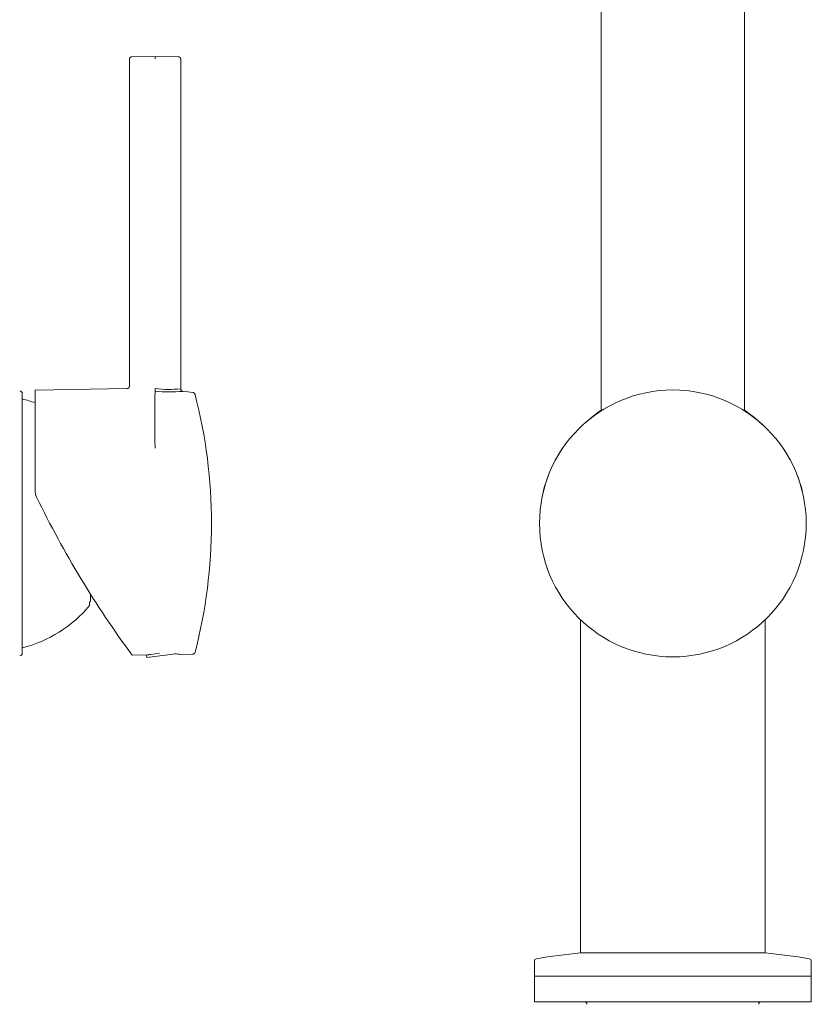
# Model space of a CAD drawing. Units: millimetres. Extents: x 4255.3 to 4265.7, y 1625.8 to 1629.9.
# Drawn here: x 4264.3 to 4264.5, y 1627.3 to 1627.5 of the extents above; entities that cross this region are included whole.
import ezdxf
from ezdxf.lldxf.tags import DXFTag

# ---------------------------------------------------------------- set-up
doc = ezdxf.new("R2010")
doc.units = ezdxf.units.MM
doc.layers.add('lines', color=2, linetype='Continuous', lineweight=5)
tags = doc.linetypes.add('CENTER2', pattern=[28.575000000000003, 19.05, -3.175, 3.175, -3.175]).pattern_tags.tags
tags[10:11] = [DXFTag(74, 4), DXFTag(75, 0), DXFTag(340, '0'), DXFTag(46, 0.0), DXFTag(50, 0.0), DXFTag(44, 0.0), DXFTag(45, 0.0)]
tags[8:9] = [DXFTag(74, 4), DXFTag(75, 0), DXFTag(340, '0'), DXFTag(46, 0.0), DXFTag(50, 0.0), DXFTag(44, 0.0), DXFTag(45, 0.0)]
tags[6:7] = [DXFTag(74, 4), DXFTag(75, 0), DXFTag(340, '0'), DXFTag(46, 0.0), DXFTag(50, 0.0), DXFTag(44, 0.0), DXFTag(45, 0.0)]
tags[4:5] = [DXFTag(74, 4), DXFTag(75, 0), DXFTag(340, '0'), DXFTag(46, 0.0), DXFTag(50, 0.0), DXFTag(44, 0.0), DXFTag(45, 0.0)]

msp = doc.modelspace()

# ---------------------------------------------------------------- linework, layer by layer
at = {"layer": 'lines', "color": 3, "linetype": 'Continuous'}
for p, q in [((4264.446024823717, 1627.555374979802), (4264.446024823717, 1627.405298470777)), ((4264.474024823718, 1627.405298470777), (4264.474024823718, 1627.555374979802)), ((4264.354065151806, 1627.473810944521), (4264.354065151806, 1627.410146234095)), ((4264.359065151805, 1627.474389568477), (4264.354556425603, 1627.474310868362)), ((4264.363573878009, 1627.474310868362), (4264.359065151805, 1627.474389568477)), ((4264.364065151806, 1627.40961831997), (4264.364065151806, 1627.473810944521)), ((4264.353581536547, 1627.409646443928), (4264.335665151806, 1627.409333712269)), ((4264.364065151806, 1627.40961831997), (4264.36406075903, 1627.409617858076)), ((4264.33316274368, 1627.408690587062), (4264.33316274368, 1627.358088549892)), ((4264.335665151806, 1627.398312567636), (4264.335665151806, 1627.409332724398)), ((4264.366437108395, 1627.408901650302), (4264.364492148037, 1627.409123404126)), ((4264.364508511473, 1627.409121538456), (4264.364503679421, 1627.409121095745)), ((4264.335665151806, 1627.389801113553), (4264.335665151806, 1627.398312567647)), ((4264.34646274368, 1627.368226581214), (4264.34646274368, 1627.369595749887)), ((4264.346302116393, 1627.368038326133), (4264.346302116393, 1627.367389568477)), ((4264.442024823717, 1627.364627905438), (4264.442024823717, 1627.299689568477)), ((4264.478024823718, 1627.299689568477), (4264.478024823718, 1627.364627905438)), ((4264.354592631422, 1627.357702493798), (4264.357494623368, 1627.357753148256)), ((4264.359936553661, 1627.358074634478), (4264.357395478882, 1627.357740095636)), ((4264.357395478882, 1627.357740095636), (4264.357460741978, 1627.357244373206)), ((4264.36303499419, 1627.357978237432), (4264.357460741978, 1627.357244373206)), ((4264.363990387085, 1627.357866532233), (4264.366386834235, 1627.357908362374)), ((4264.478024823718, 1627.299689568477), (4264.442024823717, 1627.299689568477)), ((4264.478024823718, 1627.299689568477), (4264.442024823717, 1627.299689568477)), ((4264.433024823717, 1627.298070587048), (4264.433024823717, 1627.295189568477)), ((4264.487024823718, 1627.295189568477), (4264.487024823718, 1627.298070587048)), ((4264.487024823718, 1627.295189568477), (4264.433024823717, 1627.295189568477)), ((4264.433024823717, 1627.295189568477), (4264.487024823718, 1627.295189568477)), ((4264.433024823717, 1627.295189568477), (4264.433024823717, 1627.290189568477)), ((4264.487024823718, 1627.290189568477), (4264.487024823718, 1627.295189568477)), ((4264.433024823717, 1627.290189568477), (4264.487024823718, 1627.290189568477))]:
    msp.add_line(p, q, dxfattribs=at)
at = {"layer": 'lines', "color": 3, "linetype": 'CENTER2'}
msp.add_line((4264.48002482327, 1627.290189568477), (4264.440024824165, 1627.290189568477), dxfattribs=at)
at = {"layer": 'lines', "color": 3, "linetype": 'Continuous'}
msp.add_circle((4264.460024823718, 1627.383389568477), 0.02600000000000001, dxfattribs=at)
for centre, radius, start, end in [((4264.473708818095, 1627.474136568856), 0.1146439454538221, 179.8735578904642, 180.1234794945185), ((4264.353569660801, 1627.410145311587), 0.0004999987688226254, 271.0515247171715, 359.9988821826275), ((4264.388310769217, 1627.408153781846), 0.02925022751907421, 177.0748064416007, 178.03342463028), ((4264.361702749779, 1627.430962420921), 0.021474416654579, 263.0348842009703, 276.3041041362314), ((4264.33266274368, 1627.408690587062), 0.0005000000000000004, 0, 89.50002564965541), ((4264.32709274368, 1627.383389568477), 0.02500000000000012, 69.94656758851066, 75.9481422438823), ((4264.587278894791, 1627.403358020933), 0.2282748081442611, 178.544192840988, 181.3253026519811), ((4264.361967404687, 1627.435439144793), 0.02643997721682741, 263.7255894524156, 275.5046049324527), ((4264.366369354921, 1627.408406665221), 0.0004994741676346918, 14.52033497285932, 83.53694891507874), ((4264.270065151806, 1627.383389568477), 0.1, 0, 14.56184331314511), ((4264.464865694282, 1627.378472742714), 0.03288611457212631, 124.9689318500189, 135.7571738313125), ((4264.455184289074, 1627.378473123234), 0.03288560753707342, 46.43971782044711, 55.03116863019412), ((4264.455184289074, 1627.378473123234), 0.03288560753707342, 45.65080875684023, 46.38488977314057), ((4264.455184289074, 1627.378473123234), 0.03288560753707342, 44.24291090413342, 44.59199971551613), ((4264.460024823718, 1627.383389568477), 0.02601745506492506, 145.000000000151, 165.7334973894429), ((4264.460024823718, 1627.383389568477), 0.02601745508411468, 14.26650259981418, 34.99999999984902), ((4264.338665151806, 1627.389801113553), 0.002999999999526457, 179.9999999986973, 206.0170947393067), ((4264.515715152996, 1627.476219566041), 0.200014851855607, 206.0170939586436, 216.3375438715404), ((4264.456562788596, 1627.384265558323), 0.02244631727595127, 165.7228187483888, 169.1646130254044), ((4264.270065151806, 1627.383389568477), 0.09999999999999988, 345.4592706398143, 0), ((4264.32709274368, 1627.383389568477), 0.02500000000000011, 284.0518577561177, 320.2081805013187), ((4264.33266274368, 1627.358088549892), 0.0005000000000000025, 270.4999743503446, 0), ((4264.361213755374, 1627.332106074334), 0.02591542671261329, 96.80013752862983, 98.25051045326731), ((4264.361213755374, 1627.332106074334), 0.02591542671261329, 83.74954987644426, 86.21471886673355), ((4264.366378108031, 1627.358408286221), 0.0004999999999959189, 270.9999999994545, 345.4593155761381), ((4264.433524823718, 1627.298070587048), 0.0005000000000000148, 99.95600385184234, 180), ((4264.45072756923, 1627.200068977129), 0.1, 94.99262162532467, 99.95600385184234), ((4264.469322078205, 1627.200068977129), 0.1, 80.04399614815767, 85.00737837467534), ((4264.486524823717, 1627.298070587048), 0.0005000000000000004, 0, 80.04399614815767), ((4264.442774823718, 1627.289689568477), 0.0005000000000000004, 0, 90), ((4264.477274823717, 1627.289689568477), 0.0005000000000000004, 90, 180)]:
    msp.add_arc(centre, radius, start, end, dxfattribs=at)
for points, weights in [([(4264.354065202388, 1627.473810944521), (4264.354065256875, 1627.474100175034), (4264.354268083167, 1627.47430577805), (4264.354556425603, 1627.474310868362)], [1.163242404999177, 0.9428760857258672, 0.9456196011963411, 1.171472951410599]), ([(4264.364065101224, 1627.473810944521), (4264.364065046736, 1627.474100175034), (4264.363862220445, 1627.47430577805), (4264.363573878009, 1627.474310868362)], [1.163242404995534, 0.9428760857259246, 0.9456196011974826, 1.171472951410208]), ([(4264.354065151803, 1627.410146234095), (4264.354065151799, 1627.409857378125), (4264.353862689979, 1627.409651351473), (4264.353573878009, 1627.409646310246)], [1.167371657067465, 0.9442094510680739, 0.944209447644345, 1.167371646796279]), ([(4264.364065151808, 1627.40961831997), (4264.364065151812, 1627.409351141774), (4264.364243053099, 1627.409151804574), (4264.364508511474, 1627.409121538454)], [1.145420715203314, 0.9515264314949649, 0.9515264282656619, 1.145420705515406]), ([(4264.366852875243, 1627.408530919397), (4264.366799462955, 1627.408736524324), (4264.366639044987, 1627.408877636707), (4264.366425591043, 1627.408902098253)], [1.113456490516337, 0.9740574968076379, 0.9631135568285436, 1.080624670579054])]:
    msp.add_rational_spline(points, weights, degree=3, dxfattribs=at)
msp.add_open_spline([(4264.34646274368, 1627.368226581214), (4264.346382922326, 1627.368132061768), (4264.346302116393, 1627.368038326133)], degree=2, dxfattribs=at)

doc.saveas('drawing.dxf')
